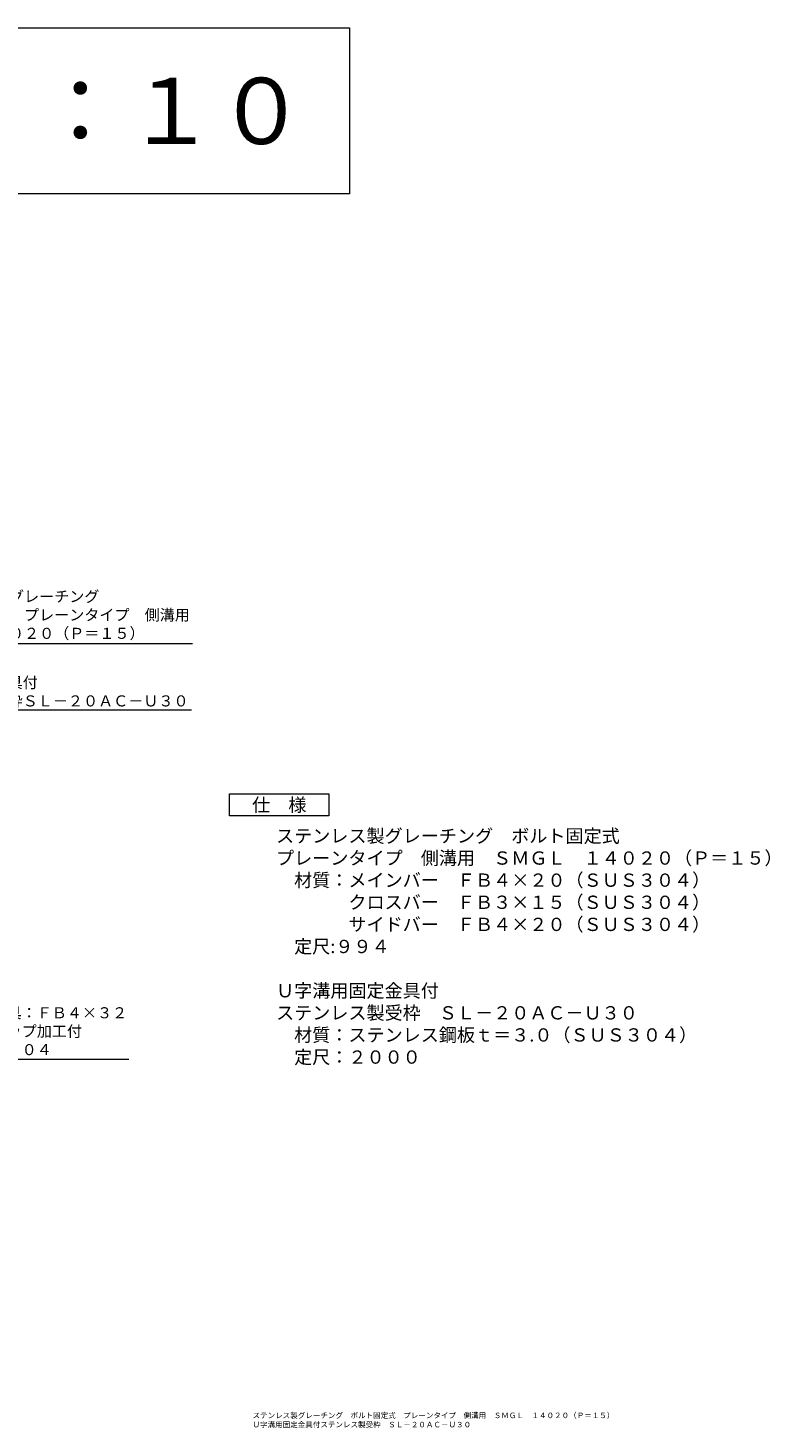
# Model space of a CAD drawing. Units: millimetres. Extents: x 4527 to 5827, y 3850 to 5368.
# Drawn here: x 5296 to 5632, y 3850 to 4483 of the extents above; entities that cross this region are included whole.
import ezdxf
from ezdxf import colors
from ezdxf.entities.mleader import LeaderData, LeaderLine
from ezdxf.math import Vec2, Vec3

# ---------------------------------------------------------------- set-up
doc = ezdxf.new("R2010")
doc.units = ezdxf.units.MM
doc.layers.get('0').update_dxf_attribs({"lineweight": 9})
for name, color, linetype, lineweight in [('仕様', 7, 'Continuous', 9), ('仕様 @ 2', 7, 'Continuous', 9), ('図面名称 @ 1', 7, 'Continuous', 9), ('引出線 @ 2', 7, 'Continuous', 9), ('見出し', 7, 'Continuous', 9), ('見出し @ 10', 7, 'Continuous', 9)]:
    doc.layers.add(name, color=color, linetype=linetype, lineweight=lineweight)
doc.styles.add('文字_異尺度_H2.5', font='msgothic.ttc', dxfattribs={"height": 2.5})
doc.styles.add('文字_異尺度_H3.0', font='MS Gothic.ttf', dxfattribs={"height": 3})

# ---------------------------------------------------------------- blocks, each defined once
blk = doc.blocks.new('_Open')
at = {"color": 0, "linetype": 'ByBlock', "lineweight": -2}
for p, q in [((-1, 0.17), (0, 0)), ((-1, -0.17), (0, 0)), ((0, 0), (-1, 0))]:
    blk.add_line(p, q, dxfattribs=at)

msp = doc.modelspace()

# ---------------------------------------------------------------- linework, layer by layer
at = {"layer": '仕様', "lineweight": 9}
msp.add_lwpolyline([(5387.34, 4137.1), (5432.34, 4137.1), (5432.34, 4127.1), (5387.34, 4127.1)], close=True, dxfattribs=at)
at = {"layer": '見出し', "color": 7, "lineweight": 9}
msp.add_lwpolyline([(4911.59, 4483.48), (5441.59, 4483.48), (5441.59, 4408.48), (4911.59, 4408.48)], close=True, dxfattribs=at)

# ---------------------------------------------------------------- texts
at = {"layer": '仕様 @ 2', "color": 2, "lineweight": 9, "char_height": 6, "style": '文字_異尺度_H3.0'}
for s, width, heights, insert, attachment_point in [('仕\u3000様', 32.8641, [-7.04], (5409.84, 4132.1), 5), ('ステンレス製グレーチング\u3000ボルト固定式\\Pプレーンタイプ\u3000側溝用\u3000ＳＭＧＬ\u3000１４０２０（Ｐ＝１５）\\P\u3000材質：メインバー\u3000ＦＢ４×２０（ＳＵＳ３０４）\\P\u3000\u3000\u3000\u3000クロスバー\u3000ＦＢ３×１５（ＳＵＳ３０４）\\P\u3000\u3000\u3000\u3000サイドバー\u3000ＦＢ４×２０（ＳＵＳ３０４）\\P\u3000定尺:９９４\\P\\PＵ字溝用固定金具付\\Pステンレス製受枠\u3000ＳＬ－２０ＡＣ－Ｕ３０\\P\u3000材質：ステンレス鋼板ｔ＝３.０（ＳＵＳ３０４）\\P\u3000定尺：２０００', 251.5976, [-110.02], (5408.4, 4121.07), 1)]:
    msp.add_mtext_dynamic_manual_height_columns(s, width=width, gutter_width=30, heights=heights, dxfattribs=dict(at, insert=insert, attachment_point=attachment_point))
at = {"layer": '図面名称 @ 1', "color": 2, "lineweight": 9, "insert": (5397.76, 3857.24), "char_height": 2.5, "attachment_point": 1, "style": '文字_異尺度_H2.5'}
msp.add_mtext_dynamic_manual_height_columns('ステンレス製グレーチング\u3000ボルト固定式\u3000プレーンタイプ\u3000側溝用\u3000ＳＭＧＬ\u3000１４０２０（Ｐ＝１５）\\PＵ字溝用固定金具付ステンレス製受枠\u3000ＳＬ－２０ＡＣ－Ｕ３０', width=219.3401, gutter_width=15, heights=[-7.43], dxfattribs=at)
at = {"layer": '見出し @ 10', "color": 2, "lineweight": 9, "insert": (5176.59, 4445.98), "char_height": 30, "attachment_point": 5, "style": '文字_異尺度_H3.0'}
msp.add_mtext_dynamic_manual_height_columns('平面詳細図\u3000Ｓ＝１：１０', width=551.9589, gutter_width=150, heights=[-35.18], dxfattribs=at)

# ---------------------------------------------------------------- leaders
at = {"layer": '引出線 @ 2', "color": 7, "lineweight": 9}
ml = msp.add_multileader_mtext('Standard', dxfattribs=at)
ml.set_content('ステンレス製グレーチング\\Pボルト固定式\u3000プレーンタイプ\u3000側溝用\\PＳＭＧＬ１４０２０（Ｐ＝１５）', color=7, style='文字_異尺度_H2.5')
ml.set_leader_properties(linetype='Continuous', lineweight=5)
ml.set_arrow_properties(name='OPEN')
ml.build(insert=Vec2(0, 0))
ml.multileader.update_dxf_attribs({"has_dogleg": 0, "text_left_attachment_type": 5, "text_right_attachment_type": 5, "arrow_head_size": 5, "scale": 2})
ctx = ml.context
ctx.base_point, ctx.scale, ctx.char_height, ctx.arrow_head_size, ctx.plane_origin = Vec3(5244.62, 4205.1), 2, 5, 5, Vec3(5218.64, 4160.1)
ctx.left_attachment, ctx.right_attachment = 5, 5
notes = []
notes.append((ctx, [(0, (1, 1, 0), (5228.62, 4205.1), (1, 0), 16, [(0, [(5218.64, 4160.1)], 0, [])])]))
ctx.mtext.insert, ctx.mtext.flow_direction = Vec3(5246.62, 4228.86), 5
ml = msp.add_multileader_mtext('Standard', dxfattribs=at)
ml.set_content('Ｕ字溝用固定金具付\\Pステンレス製受枠ＳＬ－２０ＡＣ－Ｕ３０', color=7, style='文字_異尺度_H2.5')
ml.set_leader_properties(linetype='Continuous', lineweight=5)
ml.set_arrow_properties(name='OPEN')
ml.build(insert=Vec2(0, 0))
ml.multileader.update_dxf_attribs({"has_dogleg": 0, "text_left_attachment_type": 5, "text_right_attachment_type": 5, "arrow_head_size": 5, "scale": 2})
ctx = ml.context
ctx.base_point, ctx.scale, ctx.char_height, ctx.arrow_head_size, ctx.plane_origin = Vec3(5237.21, 4175.1), 2, 5, 5, Vec3(5223.64, 4151.6)
ctx.left_attachment, ctx.right_attachment = 5, 5
notes.append((ctx, [(0, (1, 1, 0), (5221.21, 4175.1), (1, 0), 16, [(0, [(5223.64, 4151.6)], 0, [])])]))
ctx.mtext.insert, ctx.mtext.flow_direction = Vec3(5239.21, 4189.97), 5
at = {"layer": '引出線 @ 2', "lineweight": 9}
ml = msp.add_multileader_mtext('Standard', dxfattribs=at)
ml.set_content('固定金具：ＦＢ４×３２\\PＭ６タップ加工付\\PＳＵＳ３０４', color=7, style='文字_異尺度_H2.5')
ml.set_leader_properties(linetype='Continuous', lineweight=5)
ml.set_arrow_properties(name='OPEN')
ml.build(insert=Vec2(0, 0))
ml.multileader.update_dxf_attribs({"has_dogleg": 0, "text_left_attachment_type": 5, "text_right_attachment_type": 5, "arrow_head_size": 5, "scale": 2})
ctx = ml.context
ctx.base_point, ctx.scale, ctx.char_height, ctx.arrow_head_size, ctx.plane_origin = Vec3(5264.02, 4017.1), 2, 5, 5, Vec3(5227.64, 4080.1)
ctx.left_attachment, ctx.right_attachment = 5, 5
notes.append((ctx, [(0, (1, 1, 0), (5248.02, 4017.1), (1, 0), 16, [(0, [(5227.64, 4080.1)], 0, [])])]))
ctx.mtext.insert, ctx.mtext.flow_direction = Vec3(5266.02, 4040.58), 5
for ctx, leaders in notes:
    for number, flags, end, landing, length, lines in leaders:
        leader = LeaderData()
        leader.index, (leader.has_last_leader_line, leader.has_dogleg_vector, leader.attachment_direction) = number, flags
        leader.last_leader_point, leader.dogleg_vector, leader.dogleg_length = Vec3(end), Vec3(landing), length
        for number, points, colour, breaks in lines:
            line = LeaderLine()
            line.index, line.vertices, line.color, line.breaks = number, Vec3.list(points), colors.encode_raw_color(colour), breaks
            leader.lines.append(line)
        ctx.leaders.append(leader)

doc.saveas('drawing.dxf')
